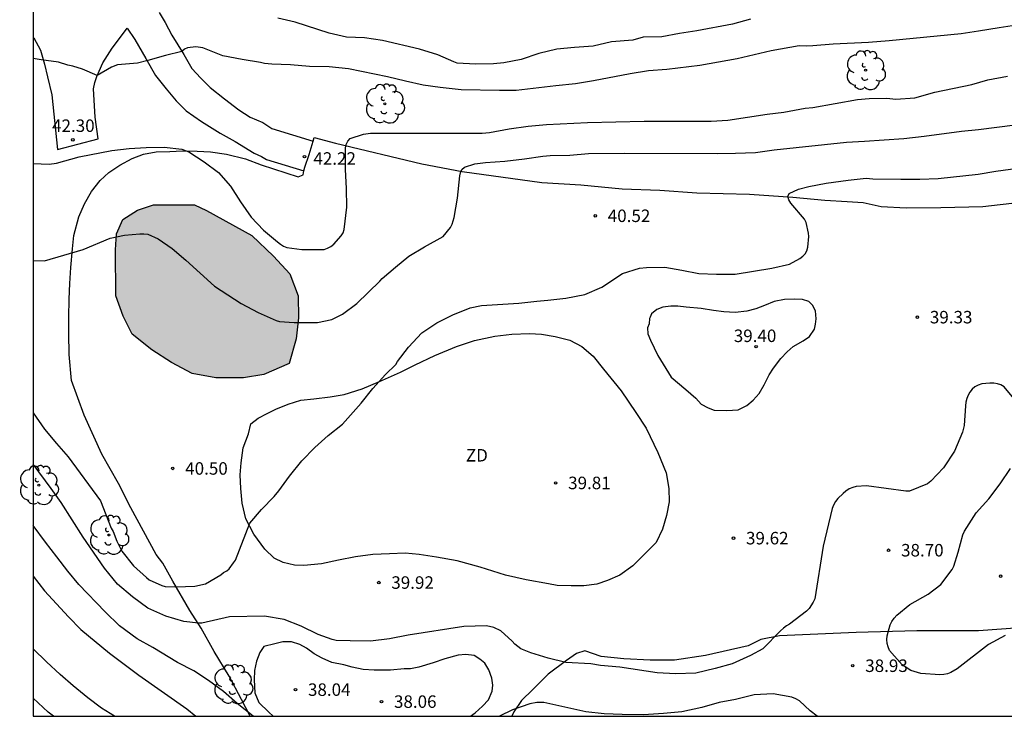
# Model space of a CAD drawing. Units: millimetres. Extents: x 584143 to 584494, y 4793040 to 4793291.
# Drawn here: x 584143 to 584202, y 4793040 to 4793082 of the extents above; entities that cross this region are included whole.
import ezdxf

# ---------------------------------------------------------------- set-up
doc = ezdxf.new("R2010")
doc.units = ezdxf.units.MM
for name, color, linetype in [('010106', 9, 'Continuous'), ('020104', 34, 'Continuous'), ('020204', 9, 'Continuous'), ('020308', 9, 'Continuous'), ('060110', 9, 'Continuous'), ('070104', 3, 'Continuous'), ('100106', 63, 'Continuous'), ('100202', 3, 'Continuous'), ('110101', 9, 'Continuous'), ('110301', 9, 'Continuous'), ('990504', 63, 'Continuous')]:
    doc.layers.add(name, color=color, linetype=linetype)
doc.layers.add('020105', color=24, linetype='Continuous', lineweight=30)
doc.styles.add('ARIAL', font='ARIAL.TTF', dxfattribs={"height": 1})

# ---------------------------------------------------------------- blocks, each defined once
blk = doc.blocks.new('ARBOL')
blk.add_circle((0, 0), 0.0587)
for centre, radius, start, end in [((-0.564, 0.381), 0.532, 92.28, 254.58), ((-0.28, 0.855), 0.3, 359.28777, 173.60777), ((0.097, 0.97), 0.21, 23.15651, 160.46651), ((0.438, 0.881), 0.24, 301.57804, 139.32804), ((0.656, 0.288), 0.443, 319.85562, 114.76562), ((-0.091, 0.321), 0.12, 119.14, 310.56), ((0.819, -0.249), 0.383, 235.52754, 62.02753), ((-0.556, -0.339), 0.555, 142.64, 266.54), ((-0.039, -0.384), 0.21, 189.64, 323.88), ((-0.301, -0.676), 0.45, 213.78, 295.32), ((0.299, -0.624), 0.532, 224.67, 0.24)]:
    blk.add_arc(centre, radius, start, end)
blk = doc.blocks.new('COTAPU')
blk.add_circle((0, 0), 0.075)

msp = doc.modelspace()

# ---------------------------------------------------------------- hatches: boundary and pattern name
at = {"layer": '990504'}
msp.add_hatch(color=256, dxfattribs=at).paths.add_polyline_path([(584153.76, 4793070.923), (584154.472, 4793070.573), (584157.198, 4793069.081), (584158.498, 4793067.837), (584159.492, 4793066.777), (584159.986, 4793065.445), (584159.998, 4793064.139), (584159.87, 4793062.881), (584159.438, 4793061.396), (584157.934, 4793060.722), (584156.7, 4793060.528), (584155.038, 4793060.53), (584153.63, 4793060.796), (584152.378, 4793061.454), (584151.194, 4793062.222), (584150.02, 4793063.162), (584149.486, 4793064.224), (584149.046, 4793065.46), (584149.01, 4793068.216), (584149.078, 4793069.174), (584149.452, 4793070.03), (584150.342, 4793070.597), (584151.298, 4793070.917)])

# ---------------------------------------------------------------- linework, layer by layer
at = {"layer": '010106', "flags": 128}
msp.add_lwpolyline([(584144.079, 4793040.219), (584494.069, 4793040.212), (584494.074, 4793290.205), (584144.084, 4793290.212)], close=True, dxfattribs=at)
at = {"layer": '020104', "flags": 128}
for points, elevation in [([(584187.144, 4793082.058), (584186.063, 4793081.765), (584183.937, 4793081.356), (584182.887, 4793081.205), (584181.821, 4793081.01), (584180.714, 4793080.977), (584180.091, 4793080.799), (584178.797, 4793080.701), (584177.705, 4793080.446), (584176.573, 4793080.36), (584175.52, 4793080.252), (584174.448, 4793079.998), (584173.37, 4793079.651), (584172.344, 4793079.439), (584171.714, 4793079.373), (584170.636, 4793079.363), (584169.538, 4793079.429), (584169.344, 4793079.493), (584168.376, 4793079.926), (584167.279, 4793080.27), (584165.05, 4793080.781), (584163.966, 4793080.937), (584162.892, 4793080.989), (584161.842, 4793081.231), (584159.81, 4793081.891), (584158.769, 4793082.116)], 44), ([(584203.125, 4793081.709), (584202.079, 4793081.549), (584200.851, 4793081.339), (584199.809, 4793081.189), (584195.479, 4793080.769), (584194.243, 4793080.671), (584192.111, 4793080.555), (584190.895, 4793080.453), (584190.491, 4793080.439), (584190.071, 4793080.471), (584188.401, 4793080.166), (584186.34, 4793079.672), (584184.109, 4793079.29), (584182.117, 4793079.037), (584181.018, 4793078.957), (584179.922, 4793078.783), (584177.727, 4793078.352), (584176.649, 4793078.175), (584175.462, 4793078.064), (584173.084, 4793077.776), (584172.074, 4793077.773), (584169.767, 4793077.815), (584168.52, 4793077.951), (584167.499, 4793078.107), (584166.425, 4793078.336), (584165.345, 4793078.594), (584163.018, 4793079.081), (584161.842, 4793079.204), (584160.661, 4793079.228), (584159.521, 4793079.328), (584158.414, 4793079.369), (584157.957, 4793079.403), (584157.728, 4793079.459), (584156.63, 4793079.638), (584155.459, 4793079.868), (584154.258, 4793080.333), (584153.842, 4793080.411), (584153.335, 4793080.333), (584153.166, 4793080.255), (584153.002, 4793080.12), (584152.023, 4793079.891), (584150.964, 4793079.579), (584150.34, 4793079.43), (584149.144, 4793079.326), (584148.767, 4793079.183), (584147.921, 4793078.684), (584147.039, 4793079.053), (584146.454, 4793079.248), (584146.155, 4793079.3), (584145.601, 4793079.478), (584144.546, 4793079.623), (584144.079, 4793079.707)], 43), ([(584144.079, 4793073.391), (584145.025, 4793073.368), (584145.483, 4793073.428), (584146.835, 4793073.791), (584148.804, 4793074.181), (584149.83, 4793074.304), (584150.868, 4793074.363), (584151.939, 4793074.377), (584152.991, 4793074.265), (584153.429, 4793074.103), (584154.345, 4793073.505), (584155.207, 4793072.858), (584155.918, 4793072.03), (584156.52, 4793071.096), (584157.17, 4793070.175), (584157.912, 4793069.401), (584158.737, 4793068.693), (584158.932, 4793068.546), (584159.107, 4793068.443), (584159.309, 4793068.364), (584160.2, 4793068.228), (584161.32, 4793068.228), (584161.538, 4793068.245), (584161.75, 4793068.314), (584161.944, 4793068.417), (584162.138, 4793068.555), (584162.566, 4793069.06), (584162.687, 4793069.237), (584162.75, 4793069.43), (584162.915, 4793070.768), (584162.891, 4793071.891), (584162.835, 4793073.033), (584162.835, 4793074.332), (584162.867, 4793074.543), (584162.978, 4793074.733), (584163.109, 4793074.901), (584163.911, 4793075.166), (584164.325, 4793075.219), (584171.029, 4793075.219), (584171.486, 4793075.256), (584172.652, 4793075.474), (584173.803, 4793075.637), (584174.894, 4793075.733), (584177.369, 4793075.867), (584180.765, 4793075.93), (584184.783, 4793075.947), (584185.799, 4793075.995), (584188.152, 4793076.363), (584189.147, 4793076.474), (584190.438, 4793076.729), (584190.885, 4793076.754), (584193.586, 4793077.238), (584194.269, 4793077.31), (584195.341, 4793077.313), (584195.871, 4793077.263), (584197.027, 4793077.341), (584198.225, 4793077.673), (584200.435, 4793078.149), (584201.409, 4793078.413), (584202.581, 4793078.637)], 42), ([(584144.079, 4793067.57), (584144.76, 4793067.554), (584147.076, 4793068.233), (584148.694, 4793068.906), (584149.554, 4793069.096), (584150.47, 4793069.169), (584150.712, 4793069.169), (584150.95, 4793069.147), (584151.577, 4793068.885), (584152.422, 4793068.288), (584153.25, 4793067.593), (584154.961, 4793066.044), (584156.554, 4793065), (584157.585, 4793064.445), (584158.668, 4793063.98), (584158.868, 4793063.91), (584159.754, 4793063.859), (584161.144, 4793063.853), (584162.002, 4793064.04), (584162.645, 4793064.344), (584163.506, 4793064.994), (584164.893, 4793066.339), (584165.029, 4793066.488), (584165.822, 4793067.184), (584166.642, 4793067.832), (584167.576, 4793068.401), (584168.692, 4793069.01), (584169.127, 4793069.548), (584169.241, 4793069.76), (584169.349, 4793070.165), (584169.545, 4793071.315), (584169.696, 4793072.648), (584169.738, 4793072.847), (584169.812, 4793073.042), (584169.973, 4793073.173), (584170.596, 4793073.378), (584171.245, 4793073.45), (584172.399, 4793073.53), (584173.572, 4793073.677), (584174.671, 4793073.84), (584175.12, 4793073.872), (584176.306, 4793073.908), (584177.415, 4793074.003), (584179.566, 4793074.02), (584185.151, 4793074.007), (584186.243, 4793074.022), (584187.442, 4793074.068), (584188.576, 4793074.21), (584192.908, 4793074.68), (584193.992, 4793074.738), (584196.359, 4793074.903), (584197.573, 4793075.035), (584199.831, 4793075.343), (584200.835, 4793075.439), (584203.047, 4793075.713)], 41), ([(584203.268, 4793058.938), (584202.378, 4793059.99), (584202.188, 4793060.106), (584201.98, 4793060.176), (584201.76, 4793060.208), (584201.526, 4793060.208), (584201.05, 4793060.164), (584200.828, 4793060.09), (584200.63, 4793059.982), (584200.464, 4793059.844), (584200.328, 4793059.68), (584200.224, 4793059.5), (584200.138, 4793059.298), (584200.086, 4793059.08), (584200.056, 4793058.856), (584199.974, 4793057.678), (584199.872, 4793057.27), (584199.394, 4793056.138), (584198.732, 4793055.136), (584197.986, 4793054.322), (584197.774, 4793054.172), (584196.694, 4793053.722), (584196.47, 4793053.718), (584194.126, 4793054.042), (584193.496, 4793054), (584193.3, 4793053.952), (584193.078, 4793053.86), (584192.872, 4793053.728), (584192.708, 4793053.596), (584192.388, 4793053.288), (584192.25, 4793053.098), (584192.144, 4793052.892), (584192.064, 4793052.684), (584191.522, 4793050.424), (584191.008, 4793047.26), (584190.918, 4793047.056), (584190.674, 4793046.674), (584190.516, 4793046.514), (584189.488, 4793045.738), (584189.31, 4793045.642), (584189.124, 4793045.512), (584188.952, 4793045.352), (584187.896, 4793044.268), (584187.156, 4793043.852), (584186.044, 4793043.368), (584185.038, 4793043.075), (584183.87, 4793042.809), (584182.651, 4793042.759), (584181.549, 4793042.813), (584179.295, 4793043.153), (584178.147, 4793043.257), (584177.565, 4793043.357), (584176.067, 4793043.442), (584175.003, 4793043.704), (584173.954, 4793044.022), (584173.363, 4793044.271), (584173.171, 4793044.4), (584173.001, 4793044.547), (584172.836, 4793044.718), (584172.149, 4793045.34), (584171.735, 4793045.547), (584171.295, 4793045.641), (584169.944, 4793045.609), (584166.589, 4793045.083), (584165.469, 4793044.864), (584164.335, 4793044.721), (584163.117, 4793044.736), (584162.269, 4793044.767), (584162.035, 4793044.824), (584161.183, 4793045.113), (584160.159, 4793045.631), (584159.138, 4793046.022), (584157.974, 4793046.219), (584155.871, 4793046.179), (584154.203, 4793045.808), (584154.002, 4793045.809), (584153.124, 4793045.894), (584152.045, 4793046.216), (584150.966, 4793046.702), (584150.047, 4793047.384), (584149.141, 4793048.148), (584148.366, 4793049.109), (584147.068, 4793050.962), (584145.75, 4793053.042), (584145.154, 4793053.895), (584144.079, 4793055.356)], 39), ([(584202.444, 4793045.06), (584201.434, 4793044.524), (584199.554, 4793043.054), (584199.176, 4793042.832), (584198.976, 4793042.758), (584198.76, 4793042.716), (584198.526, 4793042.696), (584197.388, 4793042.774), (584196.782, 4793042.97), (584196.258, 4793043.304), (584195.506, 4793044.172), (584195.41, 4793044.38), (584195.352, 4793044.584), (584195.342, 4793044.832), (584195.36, 4793045.04), (584195.532, 4793045.704), (584195.64, 4793045.912), (584195.778, 4793046.106), (584195.94, 4793046.292), (584196.722, 4793046.916), (584197.812, 4793047.536), (584198.584, 4793048.132), (584199.266, 4793049.028), (584199.362, 4793049.218), (584199.628, 4793050.068), (584199.898, 4793051.112), (584200.006, 4793051.336), (584200.71, 4793052.424), (584201.462, 4793053.266), (584202.134, 4793054.176), (584202.766, 4793055.082)], 39), ([(584157.276, 4793040.219), (584156.316, 4793040.99), (584155.501, 4793041.708), (584154.599, 4793042.361), (584153.715, 4793042.946), (584152.733, 4793043.446), (584151.259, 4793044.339), (584150.324, 4793044.867), (584149.255, 4793045.646), (584148.393, 4793046.492), (584146.81, 4793048.121), (584146.15, 4793048.929), (584145.501, 4793049.795), (584144.809, 4793050.675), (584144.079, 4793051.675)], 38), ([(584144.079, 4793048.615), (584144.75, 4793047.743), (584146.187, 4793046.193), (584146.932, 4793045.416), (584148.653, 4793044.011), (584150.421, 4793042.689), (584153.299, 4793040.66), (584153.846, 4793040.219)], 37), ([(584148.953, 4793040.219), (584148.18, 4793040.708), (584147.347, 4793041.329), (584146.477, 4793042.032), (584145.698, 4793042.719), (584144.865, 4793043.483), (584144.079, 4793044.26)], 36), ([(584191.156, 4793040.218), (584190.724, 4793040.546), (584190.086, 4793041.146), (584189.878, 4793041.262), (584189.63, 4793041.354), (584188.51, 4793041.57), (584187.376, 4793041.509), (584186.258, 4793041.227), (584185.274, 4793041.035), (584184.232, 4793040.743), (584183.02, 4793040.483), (584181.924, 4793040.375), (584180.717, 4793040.303), (584179.435, 4793040.313), (584178.371, 4793040.353), (584177.255, 4793040.477), (584174.735, 4793041.033), (584174.319, 4793041.047), (584173.894, 4793040.968), (584172.86, 4793040.61), (584172.087, 4793040.219)], 38)]:
    msp.add_lwpolyline(points, dxfattribs=dict(at, elevation=elevation))
at = {"layer": '020105', "flags": 128}
for points, elevation in [([(584144.079, 4793058.435), (584144.755, 4793057.448), (584145.467, 4793056.583), (584146.174, 4793055.797), (584148.117, 4793053.154), (584148.756, 4793051.508), (584148.872, 4793051.313), (584149.092, 4793050.723), (584149.407, 4793050.122), (584150.092, 4793049.243), (584150.876, 4793048.537), (584151.045, 4793048.414), (584151.805, 4793048.072), (584152, 4793048.003), (584152.658, 4793047.98), (584153.774, 4793048.016), (584154.419, 4793048.162), (584155.349, 4793048.71), (584155.511, 4793048.837), (584155.697, 4793048.936), (584155.845, 4793049.074), (584156.111, 4793049.416), (584156.217, 4793049.593), (584157.081, 4793051.797), (584157.789, 4793052.62), (584158.55, 4793053.409), (584158.819, 4793053.743), (584159.467, 4793054.626), (584160.215, 4793055.547), (584160.983, 4793056.347), (584161.789, 4793057.067), (584162.641, 4793057.743), (584163.769, 4793059.02), (584164.479, 4793059.892), (584165.239, 4793060.725), (584165.846, 4793061.333), (584165.955, 4793061.503), (584166.619, 4793062.377), (584167.411, 4793063.223), (584168.318, 4793063.834), (584169.281, 4793064.31), (584170.316, 4793064.731), (584170.997, 4793064.875), (584173.245, 4793065.009), (584174.311, 4793065.138), (584174.983, 4793065.185), (584176.057, 4793065.312), (584177.211, 4793065.542), (584178.223, 4793065.977), (584179.461, 4793066.787), (584180.475, 4793067.123), (584180.914, 4793067.156), (584182.014, 4793067.171), (584183.031, 4793066.996), (584184.052, 4793066.789), (584185.109, 4793066.745), (584186.229, 4793066.753), (584188.437, 4793067.112), (584189.493, 4793067.36), (584190.104, 4793067.692), (584190.287, 4793067.828), (584190.429, 4793067.971), (584190.525, 4793068.15), (584190.598, 4793068.371), (584190.65, 4793069.006), (584190.641, 4793069.21), (584190.487, 4793069.864), (584190.394, 4793070.062), (584189.563, 4793071.017), (584189.455, 4793071.211), (584189.387, 4793071.41), (584189.465, 4793071.6), (584190.031, 4793071.861), (584190.654, 4793072.009), (584191.704, 4793072.221), (584193.013, 4793072.405), (584194.089, 4793072.508), (584194.497, 4793072.477), (584196.183, 4793072.451), (584197.317, 4793072.451), (584198.417, 4793072.507), (584200.815, 4793072.759), (584201.883, 4793072.931), (584204.221, 4793073.265)], 40), ([(584145.294, 4793040.219), (584144.977, 4793040.462), (584144.079, 4793041.3)], 35)]:
    msp.add_lwpolyline(points, dxfattribs=dict(at, elevation=elevation))
at = {"layer": '060110'}
for points in [[(584151.63, 4793082.465, 43.56), (584151.994, 4793081.863, 43.404), (584152.396, 4793081.099, 43.228), (584153.118, 4793079.933, 43.062), (584153.598, 4793079.101, 42.834), (584154.142, 4793078.511, 42.642), (584154.708, 4793077.961, 42.576), (584155.57, 4793077.273, 42.442), (584156.428, 4793076.619, 42.346), (584157.112, 4793076.185, 42.302), (584157.866, 4793075.867, 42.304), (584158.398, 4793075.509, 42.264), (584160.879, 4793074.735, 42.175)], [(584144.079, 4793080.989, 43.145), (584144.11, 4793080.947, 43.144), (584144.518, 4793080.193, 43.13), (584144.758, 4793079.367, 43.034), (584144.932, 4793078.607, 42.982), (584145.192, 4793077.523, 42.764), (584145.528, 4793074.237, 42.254), (584147.97, 4793074.871, 42.344), (584147.79, 4793076.183, 42.544), (584147.702, 4793077.873, 42.788), (584147.78, 4793078.257, 42.914), (584147.89, 4793078.615, 43.012), (584148.258, 4793079.435, 43.194), (584148.808, 4793080.323, 43.348), (584149.386, 4793081.063, 43.444), (584149.724, 4793081.523, 43.44), (584150.18, 4793080.845, 43.264), (584150.842, 4793079.695, 43.03), (584151.428, 4793078.689, 42.876), (584152.064, 4793077.885, 42.762), (584152.658, 4793077.159, 42.668), (584153.27, 4793076.559, 42.534), (584154.188, 4793075.919, 42.398), (584155.312, 4793075.221, 42.314), (584156.194, 4793074.711, 42.27), (584157.35, 4793074.013, 42.188), (584157.786, 4793073.819, 42.19), (584158.094, 4793073.647, 42.228), (584160.336, 4793072.949, 42.299)]]:
    msp.add_polyline3d(points, dxfattribs=at)
at = {"layer": '070104'}
for points in [[(584160.336, 4793072.949, 42.257), (584160.39, 4793073.181, 42.25), (584160.638, 4793073.939, 42.21), (584160.879, 4793074.735, 42.095)], [(584160.879, 4793074.735, 42.095), (584160.946, 4793074.955, 42.064), (584162.22, 4793074.627, 41.878), (584167.404, 4793073.387, 41.38), (584169.838, 4793072.923, 40.994), (584174.625, 4793072.261, 40.624), (584176.969, 4793072.117, 40.368), (584179.445, 4793071.879, 40.212), (584181.701, 4793071.807, 40.212), (584183.937, 4793071.645, 40.208), (584187.093, 4793071.553, 40.198), (584189.697, 4793071.367, 40.134), (584191.607, 4793071.187, 40.096), (584192.957, 4793071.111, 40.044), (584193.925, 4793071.053, 40.006), (584195.005, 4793070.81, 39.59), (584196.505, 4793070.745, 39.69), (584198.589, 4793070.753, 39.742), (584201.101, 4793070.825, 39.746), (584203.361, 4793071.073, 39.746)], [(584157.101, 4793040.219, 37.968), (584156.583, 4793041.228, 38.284), (584155.833, 4793042.63, 38.47), (584154.947, 4793044.096, 38.716), (584154.169, 4793045.508, 39.044), (584153.483, 4793046.568, 39.356), (584152.453, 4793048.334, 40.132), (584151.86, 4793049.406, 40.344), (584151.462, 4793049.932, 40.362), (584149.93, 4793052.734, 40.416), (584149.19, 4793054.196, 40.536), (584148.19, 4793055.946, 40.666), (584147.138, 4793058.28, 40.682), (584146.378, 4793060.378, 40.672), (584146.24, 4793061.938, 40.632), (584146.214, 4793063.198, 40.624), (584146.208, 4793064.176, 40.63), (584146.226, 4793065.25, 40.668), (584146.274, 4793066.188, 40.76), (584146.326, 4793067.152, 40.9), (584146.426, 4793068.276, 41.09), (584146.508, 4793069.068, 41.174), (584146.81, 4793070.204, 41.502), (584147.158, 4793070.986, 41.772), (584147.574, 4793071.71, 41.836), (584148.094, 4793072.377, 41.824), (584148.62, 4793072.863, 41.842), (584149.286, 4793073.299, 41.874), (584150.022, 4793073.693, 41.916), (584150.696, 4793073.949, 42.03), (584151.468, 4793074.105, 42.078), (584152.286, 4793074.123, 42.132), (584153.05, 4793074.163, 42.134), (584153.924, 4793074.137, 42.122), (584154.722, 4793074.091, 42.132), (584155.692, 4793073.957, 42.158), (584156.824, 4793073.675, 42.15), (584157.758, 4793073.325, 42.21), (584159.99, 4793072.595, 42.27), (584160.282, 4793072.717, 42.264), (584160.336, 4793072.949, 42.257)], [(584175.029, 4793048.158, 39.666), (584173.679, 4793048.412, 39.664), (584172.437, 4793048.686, 39.676), (584170.909, 4793049.166, 39.706), (584169.525, 4793049.544, 39.71), (584168.289, 4793049.77, 39.71), (584167.257, 4793049.928, 39.712), (584166.417, 4793049.998, 39.714), (584165.471, 4793049.974, 39.742), (584164.467, 4793049.932, 39.764), (584163.421, 4793049.792, 39.776), (584162.411, 4793049.588, 39.79), (584161.381, 4793049.366, 39.794), (584160.333, 4793049.266, 39.812), (584159.761, 4793049.288, 39.87), (584159.089, 4793049.45, 39.936), (584158.547, 4793049.702, 39.97), (584157.993, 4793050.242, 40.04), (584157.331, 4793051.148, 40.178), (584156.847, 4793052.064, 40.172), (584156.629, 4793052.998, 40.172), (584156.539, 4793053.89, 40.17), (584156.498, 4793054.702, 40.156), (584156.566, 4793055.42, 40.14), (584156.674, 4793056.326, 40.134), (584157.002, 4793057.17, 40.118), (584157.152, 4793057.766, 40.094), (584157.59, 4793058.108, 40.074), (584158.134, 4793058.392, 40.046), (584158.648, 4793058.646, 40.006), (584159.396, 4793058.956, 39.932), (584160.144, 4793059.182, 39.922), (584160.929, 4793059.274, 39.916), (584161.917, 4793059.388, 39.914), (584162.757, 4793059.54, 39.92), (584163.837, 4793059.867, 39.938), (584164.867, 4793060.305, 39.948), (584166.139, 4793060.875, 39.954), (584167.005, 4793061.317, 39.918), (584168.203, 4793061.871, 39.872), (584169.503, 4793062.417, 39.828), (584170.579, 4793062.779, 39.82), (584171.801, 4793063.035, 39.81), (584172.813, 4793063.157, 39.792), (584173.873, 4793063.183, 39.792), (584174.601, 4793063.157, 39.798), (584175.427, 4793063.007, 39.806), (584176.301, 4793062.787, 39.81), (584177.021, 4793062.413, 39.834), (584177.695, 4793061.835, 39.86), (584178.331, 4793061.049, 39.884), (584179.381, 4793059.751, 39.89), (584180.257, 4793058.457, 39.83), (584180.875, 4793057.507, 39.786), (584181.587, 4793056.049, 39.746), (584182.077, 4793054.833, 39.704), (584182.251, 4793053.879, 39.722), (584182.257, 4793053.081, 39.718), (584182.099, 4793052.267, 39.708), (584181.861, 4793051.449, 39.684), (584181.481, 4793050.643, 39.684), (584180.081, 4793049.243, 39.746), (584179.309, 4793048.689, 39.732), (584178.563, 4793048.363, 39.73), (584177.913, 4793048.142, 39.714), (584177.133, 4793048.046, 39.68), (584176.385, 4793048.044, 39.66), (584175.545, 4793048.074, 39.642), (584175.029, 4793048.158, 39.666)], [(584204.42, 4793045.606, 38.778), (584200.84, 4793045.342, 38.67), (584197.14, 4793045.338, 38.678), (584193.496, 4793045.242, 38.59), (584188.896, 4793045.038, 38.75), (584187.772, 4793044.814, 38.938), (584187.02, 4793044.434, 39.322), (584184.444, 4793043.862, 39.402), (584182.577, 4793043.583, 39.398), (584181.117, 4793043.583, 39.358), (584179.545, 4793043.667, 39.254), (584178.181, 4793043.807, 39.114), (584177.209, 4793044.15, 39.506), (584176.709, 4793043.982, 39.304), (584176.105, 4793043.562, 39.11), (584174.993, 4793042.746, 38.718), (584174.083, 4793041.818, 38.478), (584173.389, 4793041.156, 38.38), (584172.931, 4793040.484, 38.196), (584172.808, 4793040.219, 38.167)]]:
    msp.add_polyline3d(points, dxfattribs=at)
at = {"layer": '100106', "flags": 128}
msp.add_lwpolyline([(584153.76, 4793070.923), (584154.472, 4793070.573), (584157.198, 4793069.081), (584158.498, 4793067.837), (584159.492, 4793066.777), (584159.986, 4793065.445), (584159.998, 4793064.139), (584159.87, 4793062.881), (584159.438, 4793061.396), (584157.934, 4793060.722), (584156.7, 4793060.528), (584155.038, 4793060.53), (584153.63, 4793060.796), (584152.378, 4793061.454), (584151.194, 4793062.222), (584150.02, 4793063.162), (584149.486, 4793064.224), (584149.046, 4793065.46), (584149.01, 4793068.216), (584149.078, 4793069.174), (584149.452, 4793070.03), (584150.342, 4793070.597), (584151.298, 4793070.917)], close=True, dxfattribs=at)
at = {"layer": '110101'}
for points in [[(584181.061, 4793063.775, 39.644), (584180.969, 4793063.537, 39.648), (584180.989, 4793063.177, 39.646), (584181.153, 4793062.791, 39.66), (584181.589, 4793061.867, 39.682), (584182.381, 4793060.569, 39.56), (584183.275, 4793059.827, 39.528), (584183.861, 4793059.311, 39.542), (584184.179, 4793058.947, 39.542), (584184.607, 4793058.727, 39.538), (584184.969, 4793058.595, 39.526), (584185.725, 4793058.565, 39.516), (584186.403, 4793058.609, 39.514), (584186.937, 4793058.873, 39.514), (584187.307, 4793059.189, 39.518), (584187.677, 4793059.599, 39.52), (584187.973, 4793060.107, 39.558), (584188.269, 4793060.703, 39.536), (584188.531, 4793061.113, 39.534), (584188.981, 4793061.691, 39.602), (584189.345, 4793062.095, 39.65), (584189.713, 4793062.411, 39.654), (584190.309, 4793062.759, 39.664), (584190.699, 4793063.015, 39.698), (584190.991, 4793063.455, 39.696), (584191.057, 4793063.761, 39.694), (584191.085, 4793064.083, 39.694), (584191.053, 4793064.551, 39.684), (584190.877, 4793064.893, 39.646), (584190.655, 4793065.105, 39.62), (584190.267, 4793065.231, 39.6), (584189.765, 4793065.261, 39.59), (584189.185, 4793065.231, 39.584), (584188.573, 4793065.107, 39.576), (584187.999, 4793064.867, 39.572), (584187.461, 4793064.667, 39.57), (584186.925, 4793064.529, 39.566), (584186.221, 4793064.453, 39.606), (584185.545, 4793064.487, 39.608), (584184.937, 4793064.573, 39.606), (584184.187, 4793064.695, 39.606), (584183.289, 4793064.767, 39.602), (584182.781, 4793064.827, 39.602), (584182.371, 4793064.841, 39.612), (584181.891, 4793064.779, 39.656), (584181.529, 4793064.639, 39.658), (584181.205, 4793064.381, 39.678), (584181.119, 4793064.183, 39.676), (584181.081, 4793064.091, 39.674), (584181.061, 4793063.775, 39.644)], [(584170.344, 4793040.219, 38.273), (584170.617, 4793040.42, 38.282), (584171.059, 4793040.812, 38.302), (584171.413, 4793041.204, 38.41), (584171.629, 4793041.716, 38.348), (584171.677, 4793042.09, 38.43), (584171.621, 4793042.51, 38.472), (584171.433, 4793043, 38.452), (584171.189, 4793043.398, 38.432), (584170.895, 4793043.638, 38.426), (584170.547, 4793043.864, 38.426), (584170.061, 4793043.93, 38.398), (584169.599, 4793043.884, 38.362), (584168.801, 4793043.662, 38.326), (584168.097, 4793043.418, 38.284), (584167.229, 4793043.156, 38.218), (584166.735, 4793043.062, 38.26), (584166.353, 4793043.06, 38.228), (584165.523, 4793042.98, 38.276), (584164.553, 4793042.986, 38.338), (584163.893, 4793043.016, 38.354), (584163.229, 4793043.158, 38.378), (584162.731, 4793043.304, 38.392), (584162.005, 4793043.438, 38.416), (584161.437, 4793043.704, 38.414), (584160.945, 4793043.954, 38.458), (584160.489, 4793044.298, 38.454), (584160.093, 4793044.514, 38.436), (584159.579, 4793044.692, 38.422), (584159.069, 4793044.692, 38.402), (584158.585, 4793044.572, 38.39), (584157.931, 4793044.402, 38.38), (584157.679, 4793044.05, 38.358), (584157.479, 4793043.526, 38.346), (584157.371, 4793042.964, 38.326), (584157.341, 4793042.398, 38.294), (584157.385, 4793041.618, 38.134), (584157.625, 4793041.048, 38.106), (584158.215, 4793040.454, 38.13), (584158.493, 4793040.219, 38.128)]]:
    msp.add_polyline3d(points, dxfattribs=at)

# ---------------------------------------------------------------- block references
at = {"layer": '020204', "rotation": 359.9987685839998}
for p in [(584146.455, 4793074.82, 42.297), (584160.367, 4793073.81, 42.219), (584177.829, 4793070.259, 40.52), (584197.173, 4793064.174, 39.328), (584187.487, 4793062.402, 39.397), (584152.454, 4793055.092, 40.497), (584175.449, 4793054.222, 39.814), (584186.131, 4793050.907, 39.622), (584195.442, 4793050.182, 38.704), (584202.172, 4793048.622, 39.206), (584164.831, 4793048.241, 39.918), (584193.29, 4793043.248, 38.93), (584159.825, 4793041.812, 38.043), (584164.99, 4793041.093, 38.063)]:
    msp.add_blockref('COTAPU', p, dxfattribs=at)
at = {"layer": '100202', "rotation": 359.9987685839998}
for p in [(584194.065, 4793078.994, 42.931), (584165.19, 4793076.985, 42.737), (584144.41, 4793054.088, 39.243), (584148.622, 4793051.096, 39.589), (584156.083, 4793042.134, 38.145)]:
    msp.add_blockref('ARBOL', p, dxfattribs=at)

# ---------------------------------------------------------------- texts
at = {"layer": '020308', "style": 'ARIAL'}
for s, p in [('42.30', (584145.209, 4793075.293, 42.296)), ('42.22', (584160.9, 4793073.324, 42.218)), ('40.52', (584178.579, 4793069.884, 40.519)), ('39.33', (584197.923, 4793063.799, 39.327)), ('39.40', (584186.147, 4793062.68, 39.396)), ('40.50', (584153.204, 4793054.717, 40.496)), ('39.81', (584176.199, 4793053.847, 39.813)), ('39.62', (584186.881, 4793050.532, 39.621)), ('38.70', (584196.192, 4793049.807, 38.703)), ('39.92', (584165.581, 4793047.866, 39.917)), ('38.93', (584194.04, 4793042.873, 38.929)), ('38.04', (584160.575, 4793041.437, 38.042)), ('38.06', (584165.74, 4793040.718, 38.062))]:
    msp.add_text(s, height=0.75, rotation=359.99877, dxfattribs=at).set_placement(p)
at = {"layer": '110301', "style": 'ARIAL'}
msp.add_text('ZD', height=0.75, rotation=359.99877, dxfattribs=at).set_placement((584170.058, 4793055.508))

doc.saveas('drawing.dxf')
